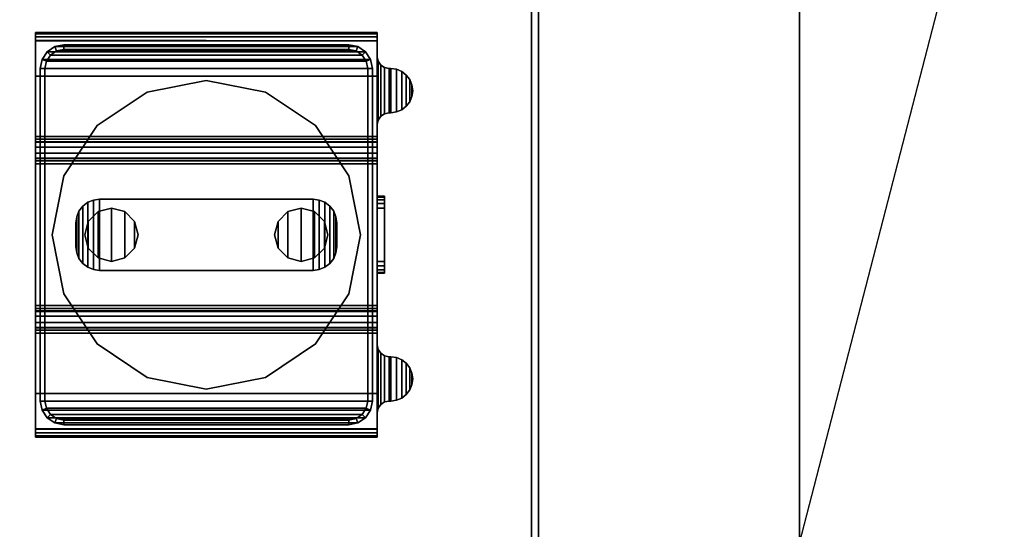
# Model space of a CAD drawing. Units: inches. Extents: x 0 to 240, y 14 to 81.
# Drawn here: x 7 to 17, y 52 to 57 of the extents above; entities that cross this region are included whole.
import ezdxf

# ---------------------------------------------------------------- set-up
doc = ezdxf.new("R2010")
doc.units = ezdxf.units.IN
doc.header["$MEASUREMENT"] = 0
for name, color, linetype in [('A-FURN', 7, 'Continuous'), ('AFUFU-2D-ST-TX', 6, 'Continuous'), ('AFUFU-2D-TB-BS-TX', 2, 'Continuous'), ('AFUFU-2D-TP-TX', 1, 'Continuous'), ('AFUFU-3D-ST-EP', 6, 'Continuous'), ('AFUFU-3D-ST-H', 6, 'Continuous'), ('AFUFU-3D-ST-SP', 5, 'Continuous'), ('AFUFU-3D-TB-BA', 1, 'Continuous'), ('AFUFU-3D-TP', 1, 'Continuous'), ('AFUFU-3D-TP-ED', 1, 'Continuous')]:
    doc.layers.add(name, color=color, linetype=linetype)
doc.styles.get("Standard").update_dxf_attribs({"font": 'arial.ttf'})

# ---------------------------------------------------------------- blocks, each defined once
blk = doc.blocks.new('3_KHC')
at = {"layer": 'AFUFU-2D-TB-BS-TX', "flags": 1}
for tag, height in [('CAPTG', 2.5), ('CAPPN', 0.001), ('CAPMG', 0.001), ('CAPMC', 0.001), ('CAPQT', 0.001), ('CAPDH', 0.001), ('CAPGC', 0.001)]:
    blk.add_attdef(tag, (0, 0), '', height=height, dxfattribs=at)
at = {"layer": 'AFUFU-3D-TB-BA'}
mesh = blk.add_polyface(dxfattribs=at)
corners = [(15, -18.997, -0.002), (11, -18.997, -0.002), (11, -18.807, -0.193), (15, -18.807, -0.193), (11, -18.997, -0.384), (15, -18.997, -0.384), (11, -18.997, -1.211), (15, -18.997, -1.211), (-11, -18.997, -0.002), (-15, -18.997, -0.002), (-15, -18.807, -0.193), (-11, -18.807, -0.193), (-15, -18.997, -0.384), (-11, -18.997, -0.384), (-15, -18.997, -1.211), (-11, -18.997, -1.211), (-11, -17.572, -2.636), (-15, -16.497, -3.711), (-12.25, -5.875, -3.711), (12.25, -5.875, -3.711), (15, -16.497, -3.711), (12.25, -5.123, -3.711), (15, -5.123, -3.711), (15, -3.5, -2.088), (12.25, -3.5, -2.088), (-12.25, -5.123, -3.711), (-15, -5.123, -3.711), (15, -3.5, -0.115), (12.25, -3.5, -0.115), (12.25, -3.634, -0.002), (15, -3.634, -0.002), (15, -4.036), (12.25, -4.036), (-12.25, -3.5, -2.088), (-15, -3.5, -2.088), (-12.25, -3.5, -0.115), (-15, -3.5, -0.115), (-15, -3.634, -0.002), (-12.25, -3.634, -0.002), (-12.25, -4.036), (-15, -4.036), (11, -17.572, -2.636), (11, -11.542, -2.636), (-11, -11.542, -2.636), (11, -16.497, -3.711), (-11, -16.497, -3.711), (-15, -17.572, -2.636), (-15, -4.048, -2.636), (15, -17.572, -2.636), (15, -4.048, -2.636)]
mesh.append_faces([[corners[k] for k in face] for face in [(0, 1, 2, 3), (3, 2, 4, 5), (5, 4, 6, 7), (8, 9, 10, 11), (11, 10, 12, 13), (13, 12, 14, 15), (21, 22, 23, 24), (27, 28, 29, 30), (29, 30, 31, 32), (23, 24, 28, 27), (26, 25, 33, 34), (35, 36, 37, 38), (37, 38, 39, 40), (33, 34, 36, 35), (17, 46, 47, 26), (20, 48, 49, 22)]])
mesh.append_faces([[corners[k] for k in face] for face in [(19, 20, 22, 21)]], dxfattribs={"vtx0": -1})
mesh.append_faces([[corners[k] for k in face] for face in [(17, 16, 15, 14)]], dxfattribs={"vtx0": -1, "vtx1": -1})
mesh.append_faces([[corners[k] for k in face] for face in [(20, 41, 44, 44)]], dxfattribs={"vtx0": -1, "vtx1": -1, "vtx2": -1})
mesh.append_faces([[corners[k] for k in face] for face in [(16, 41, 6, 15)]], dxfattribs={"vtx0": -1, "vtx1": -1, "vtx3": -1})
mesh.append_faces([[corners[k] for k in face] for face in [(17, 18, 19, 20)]], dxfattribs={"vtx0": -1, "vtx2": -1})
mesh.append_faces([[corners[k] for k in face] for face in [(16, 17, 45, 45)]], dxfattribs={"vtx0": -1, "vtx2": -1, "vtx3": -1})
mesh.append_faces([[corners[k] for k in face] for face in [(41, 20, 7, 6)]], dxfattribs={"vtx0": -1, "vtx3": -1})
mesh.append_faces([[corners[k] for k in face] for face in [(45, 44, 41, 16)]], dxfattribs={"vtx1": -1, "vtx2": -1, "vtx3": -1})
mesh.append_faces([[corners[k] for k in face] for face in [(25, 26, 17, 18), (43, 42, 41, 16)]], dxfattribs={"vtx2": -1})
blk = doc.blocks.new('3_KHABESSS6030')
at = {"layer": 'AFUFU-2D-TB-BS-TX', "flags": 1}
for tag, height in [('CAPTG', 2.5), ('CAPPN', 0.001), ('CAPMG', 0.001), ('CAPMC', 0.001), ('CAPQT', 0.001), ('CAPDH', 0.001), ('CAPGC', 0.001)]:
    blk.add_attdef(tag, (0, 0), '', height=height, dxfattribs=at)
at = {"layer": 'AFUFU-3D-TB-BA'}
mesh = blk.add_polyface(dxfattribs=at)
corners = [(55.036, -8.5, 18.225), (4.964, -8.5, 18.225), (4.964, -8.5, 15.275), (55.036, -8.5, 15.275), (55.036, 0, 15.275), (4.964, 0, 15.275), (4.964, 0, 18.225), (55.036, 0, 18.225), (3.201, -20.27, 18.225), (4.964, -20.27, 18.225), (3.201, 0, 18.225), (3.201, 0, 15.275), (4.964, -20.27, 15.275), (3.201, -20.27, 15.275), (3.201, -4.663, 17.34), (3.201, -6.197, 17.34), (3.201, -6.404, 17.285), (3.201, -6.555, 17.133), (3.201, -6.61, 16.927), (3.201, -6.61, 16.573), (3.201, -6.197, 16.16), (3.201, -6.404, 16.215), (3.201, -6.555, 16.366), (3.201, -4.457, 17.285), (3.201, -4.305, 17.133), (3.201, -4.25, 16.927), (3.201, -4.25, 16.573), (3.201, -4.663, 16.16), (3.201, -4.457, 16.215), (3.201, -4.305, 16.366), (4.964, -6.197, 17.34), (4.964, -4.663, 17.34), (4.964, -6.404, 17.285), (4.964, -6.555, 17.133), (4.964, -6.61, 16.927), (4.964, -6.61, 16.573), (4.964, -6.197, 16.16), (4.964, -6.404, 16.215), (4.964, -6.555, 16.366), (4.964, -4.457, 17.285), (4.964, -4.305, 17.133), (4.964, -4.25, 16.927), (4.964, -4.25, 16.573), (4.964, -4.663, 16.16), (4.964, -4.457, 16.215), (4.964, -4.305, 16.366), (56.799, 0, 18.225), (55.036, -20.27, 18.225), (56.799, -20.27, 18.225), (56.799, -20.27, 15.275), (55.036, -20.27, 15.275), (56.799, 0, 15.275), (56.799, -6.197, 17.34), (56.799, -4.663, 17.34), (56.799, -6.404, 17.285), (56.799, -6.555, 17.134), (56.799, -6.61, 16.927), (56.799, -6.61, 16.573), (56.799, -6.197, 16.16), (56.799, -6.404, 16.215), (56.799, -6.555, 16.366), (56.799, -4.457, 17.285), (56.799, -4.305, 17.133), (56.799, -4.25, 16.927), (56.799, -4.25, 16.573), (56.799, -4.663, 16.16), (56.799, -4.457, 16.215), (56.799, -4.305, 16.366), (55.036, -4.663, 17.34), (55.036, -6.197, 17.34), (55.036, -6.404, 17.285), (55.036, -6.555, 17.133), (55.036, -6.61, 16.927), (55.036, -6.61, 16.573), (55.036, -6.197, 16.16), (55.036, -6.404, 16.215), (55.036, -6.555, 16.366), (55.036, -4.457, 17.285), (55.036, -4.305, 17.133), (55.036, -4.25, 16.927), (55.036, -4.25, 16.573), (55.036, -4.663, 16.16), (55.036, -4.457, 16.215), (55.036, -4.305, 16.366)]
mesh.append_faces([[corners[k] for k in face] for face in [(0, 1, 2, 3), (4, 5, 6, 7), (1, 0, 7, 6), (10, 6, 9, 8), (13, 12, 5, 11), (48, 47, 7, 46), (51, 4, 50, 49)]])
mesh.append_faces([[corners[k] for k in face] for face in [(21, 13, 20, 20), (22, 13, 21, 21), (19, 13, 22, 22), (23, 10, 14, 14), (24, 10, 23, 23), (25, 10, 24, 24), (32, 9, 30, 30), (33, 9, 32, 32), (34, 9, 33, 33), (44, 5, 43, 43), (45, 5, 44, 44), (42, 5, 45, 45), (54, 48, 52, 52), (55, 48, 54, 54), (56, 48, 55, 55), (66, 51, 65, 65), (67, 51, 66, 66), (64, 51, 67, 67), (75, 50, 74, 74), (76, 50, 75, 75), (73, 50, 76, 76), (77, 7, 68, 68), (78, 7, 77, 77), (79, 7, 78, 78)]], dxfattribs={"vtx0": -1, "vtx1": -1, "vtx2": -1})
mesh.append_faces([[corners[k] for k in face] for face in [(15, 14, 10, 8), (9, 6, 31, 30), (58, 65, 51, 49), (50, 4, 81, 74)]], dxfattribs={"vtx0": -1, "vtx1": -1, "vtx3": -1})
mesh.append_faces([[corners[k] for k in face] for face in [(16, 15, 8, 8), (17, 16, 8, 8), (18, 17, 8, 8), (28, 27, 11, 11), (29, 28, 11, 11), (26, 29, 11, 11), (13, 11, 27, 20), (37, 36, 12, 12), (38, 37, 12, 12), (35, 38, 12, 12), (39, 31, 6, 6), (40, 39, 6, 6), (41, 40, 6, 6), (36, 43, 5, 12), (48, 46, 53, 52), (59, 58, 49, 49), (60, 59, 49, 49), (57, 60, 49, 49), (61, 53, 46, 46), (62, 61, 46, 46), (63, 62, 46, 46), (69, 68, 7, 47), (70, 69, 47, 47), (71, 70, 47, 47), (72, 71, 47, 47), (82, 81, 4, 4), (83, 82, 4, 4), (80, 83, 4, 4)]], dxfattribs={"vtx1": -1, "vtx2": -1, "vtx3": -1})
mesh.append_faces([[corners[k] for k in face] for face in [(19, 18, 8, 13), (11, 10, 25, 26), (12, 9, 34, 35), (42, 41, 6, 5), (49, 48, 56, 57), (64, 63, 46, 51), (73, 72, 47, 50), (4, 7, 79, 80)]], dxfattribs={"vtx1": -1, "vtx3": -1})
blk = doc.blocks.new('3_KHABTRC5930LN')
at = {"layer": 'AFUFU-2D-TP-TX', "flags": 1}
for tag, height in [('CAPTG', 2.5), ('CAPPN', 0.001), ('CAPMG', 0.001), ('CAPMC', 0.001), ('CAPQT', 0.001), ('CAPDH', 0.001), ('CAPGC', 0.001)]:
    blk.add_attdef(tag, (0, 0), '', height=height, dxfattribs=at)
at = {"layer": 'AFUFU-3D-TP'}
mesh = blk.add_polyface(dxfattribs=at)
corners = [(0.625, -29), (59.375, -29), (59.375, -5), (0.625, -5), (0.68, -4.439), (59.32, -4.439), (0.844, -3.9), (59.156, -3.9), (1.11, -3.403), (58.89, -3.403), (1.467, -2.967), (58.533, -2.967), (1.903, -2.61), (58.097, -2.61), (2.4, -2.344), (57.6, -2.344), (2.939, -2.18), (57.061, -2.18), (3.5, -2.125), (56.5, -2.125), (59.32, -29.561), (0.68, -29.561), (59.156, -30.1), (0.844, -30.1), (58.89, -30.597), (1.11, -30.597), (58.533, -31.033), (1.467, -31.033), (58.097, -31.39), (1.903, -31.39), (57.6, -31.656), (2.4, -31.656), (57.061, -31.82), (2.939, -31.82), (56.5, -31.875), (3.5, -31.875)]
mesh.append_faces([[corners[k] for k in face] for face in [(0, 1, 2, 3)]], dxfattribs={"vtx0": -1, "vtx2": -1})
mesh.append_faces([[corners[k] for k in face] for face in [(18, 16, 17, 19), (34, 32, 33, 35)]], dxfattribs={"vtx1": -1})
mesh.append_faces([[corners[k] for k in face] for face in [(4, 3, 2, 5), (6, 4, 5, 7), (8, 6, 7, 9), (10, 8, 9, 11), (12, 10, 11, 13), (14, 12, 13, 15), (16, 14, 15, 17), (20, 1, 0, 21), (22, 20, 21, 23), (24, 22, 23, 25), (26, 24, 25, 27), (28, 26, 27, 29), (30, 28, 29, 31), (32, 30, 31, 33)]], dxfattribs={"vtx1": -1, "vtx3": -1})
mesh = blk.add_polyface(dxfattribs=at)
corners = [(0.625, -29, -1.25), (59.375, -29, -1.25), (59.375, -5, -1.25), (0.625, -5, -1.25), (59.32, -4.439, -1.25), (0.68, -4.439, -1.25), (59.156, -3.9, -1.25), (0.844, -3.9, -1.25), (58.89, -3.403, -1.25), (1.11, -3.403, -1.25), (58.533, -2.967, -1.25), (1.467, -2.967, -1.25), (58.097, -2.61, -1.25), (1.903, -2.61, -1.25), (57.6, -2.344, -1.25), (2.4, -2.344, -1.25), (57.061, -2.18, -1.25), (2.939, -2.18, -1.25), (56.5, -2.125, -1.25), (3.5, -2.125, -1.25), (0.68, -29.561, -1.25), (59.32, -29.561, -1.25), (0.844, -30.1, -1.25), (59.156, -30.1, -1.25), (1.11, -30.597, -1.25), (58.89, -30.597, -1.25), (1.467, -31.033, -1.25), (58.533, -31.033, -1.25), (1.903, -31.39, -1.25), (58.097, -31.39, -1.25), (2.4, -31.656, -1.25), (57.6, -31.656, -1.25), (2.939, -31.82, -1.25), (57.061, -31.82, -1.25), (3.5, -31.875, -1.25), (56.5, -31.875, -1.25)]
mesh.append_faces([[corners[k] for k in face] for face in [(0, 1, 2, 3)]], dxfattribs={"vtx0": -1, "vtx2": -1})
mesh.append_faces([[corners[k] for k in face] for face in [(19, 17, 16, 18), (35, 33, 32, 34)]], dxfattribs={"vtx1": -1})
mesh.append_faces([[corners[k] for k in face] for face in [(5, 3, 2, 4), (7, 5, 4, 6), (9, 7, 6, 8), (11, 9, 8, 10), (13, 11, 10, 12), (15, 13, 12, 14), (17, 15, 14, 16), (21, 1, 0, 20), (23, 21, 20, 22), (25, 23, 22, 24), (27, 25, 24, 26), (29, 27, 26, 28), (31, 29, 28, 30), (33, 31, 30, 32)]], dxfattribs={"vtx1": -1, "vtx3": -1})
at = {"layer": 'AFUFU-3D-TP-ED'}
mesh = blk.add_polyface(dxfattribs=at)
corners = [(56.5, -32), (3.5, -32), (3.5, -32, -1.25), (56.5, -32, -1.25), (3.5, -31.875), (56.5, -31.875), (3.5, -31.875, -1.25), (56.5, -31.875, -1.25), (59.5, -29), (59.5, -5), (59.5, -5, -1.25), (59.5, -29, -1.25), (59.375, -29), (59.375, -5), (59.375, -29, -1.25), (59.375, -5, -1.25), (3.5, -2), (56.5, -2), (56.5, -2, -1.25), (3.5, -2, -1.25), (56.5, -2.125), (3.5, -2.125), (56.5, -2.125, -1.25), (3.5, -2.125, -1.25), (0.5, -5, -1.25), (0.5, -29, -1.25), (0.5, -29), (0.5, -5), (0.625, -29), (0.625, -5), (0.625, -29, -1.25), (0.625, -5, -1.25), (0.558, -4.415), (0.68, -4.439), (0.728, -3.852), (0.844, -3.9), (1.006, -3.333), (1.11, -3.403), (1.379, -2.879), (1.467, -2.967), (1.833, -2.506), (1.903, -2.61), (2.352, -2.228), (2.4, -2.344), (2.915, -2.058), (2.939, -2.18), (2.915, -2.058, -1.25), (2.939, -2.18, -1.25), (2.352, -2.228, -1.25), (2.4, -2.344, -1.25), (1.833, -2.506, -1.25), (1.903, -2.61, -1.25), (1.379, -2.879, -1.25), (1.467, -2.967, -1.25), (1.006, -3.333, -1.25), (1.11, -3.403, -1.25), (0.728, -3.852, -1.25), (0.844, -3.9, -1.25), (0.558, -4.415, -1.25), (0.68, -4.439, -1.25), (57.085, -2.058), (57.061, -2.18), (57.648, -2.228), (57.6, -2.344), (58.167, -2.506), (58.097, -2.61), (58.621, -2.879), (58.533, -2.967), (58.994, -3.333), (58.89, -3.403), (59.272, -3.852), (59.156, -3.9), (59.442, -4.415), (59.32, -4.439), (59.442, -4.415, -1.25), (59.32, -4.439, -1.25), (59.272, -3.852, -1.25), (59.156, -3.9, -1.25), (58.994, -3.333, -1.25), (58.89, -3.403, -1.25), (58.621, -2.879, -1.25), (58.533, -2.967, -1.25), (58.167, -2.506, -1.25), (58.097, -2.61, -1.25), (57.648, -2.228, -1.25), (57.6, -2.344, -1.25), (57.085, -2.058, -1.25), (57.061, -2.18, -1.25), (59.442, -29.585), (59.32, -29.561), (59.272, -30.148), (59.156, -30.1), (58.994, -30.667), (58.89, -30.597), (58.621, -31.121), (58.533, -31.033), (58.167, -31.494), (58.097, -31.39), (57.648, -31.772), (57.6, -31.656), (57.085, -31.942), (57.061, -31.82), (57.085, -31.942, -1.25), (57.061, -31.82, -1.25), (57.648, -31.772, -1.25), (57.6, -31.656, -1.25), (58.167, -31.494, -1.25), (58.097, -31.39, -1.25), (58.621, -31.121, -1.25), (58.533, -31.033, -1.25), (58.994, -30.667, -1.25), (58.89, -30.597, -1.25), (59.272, -30.148, -1.25), (59.156, -30.1, -1.25), (59.442, -29.585, -1.25), (59.32, -29.561, -1.25), (2.915, -31.942), (2.939, -31.82), (2.352, -31.772), (2.4, -31.656), (1.833, -31.494), (1.903, -31.39), (1.379, -31.121), (1.467, -31.033), (1.006, -30.667), (1.11, -30.597), (0.728, -30.148), (0.844, -30.1), (0.558, -29.585), (0.68, -29.561), (0.558, -29.585, -1.25), (0.68, -29.561, -1.25), (0.728, -30.148, -1.25), (0.844, -30.1, -1.25), (1.006, -30.667, -1.25), (1.11, -30.597, -1.25), (1.379, -31.121, -1.25), (1.467, -31.033, -1.25), (1.833, -31.494, -1.25), (1.903, -31.39, -1.25), (2.352, -31.772, -1.25), (2.4, -31.656, -1.25), (2.915, -31.942, -1.25), (2.939, -31.82, -1.25)]
mesh.append_faces([[corners[k] for k in face] for face in [(0, 1, 2, 3), (4, 1, 0, 5), (7, 3, 2, 6), (11, 10, 9, 8), (12, 8, 9, 13), (15, 10, 11, 14), (16, 17, 18, 19), (20, 17, 16, 21), (23, 19, 18, 22), (24, 25, 26, 27), (28, 29, 27, 26), (25, 24, 31, 30), (32, 27, 29, 33), (34, 32, 33, 35), (36, 34, 35, 37), (38, 36, 37, 39), (40, 38, 39, 41), (42, 40, 41, 43), (44, 42, 43, 45), (16, 44, 45, 21), (46, 19, 23, 47), (48, 46, 47, 49), (50, 48, 49, 51), (52, 50, 51, 53), (54, 52, 53, 55), (56, 54, 55, 57), (58, 56, 57, 59), (24, 58, 59, 31), (60, 17, 20, 61), (62, 60, 61, 63), (64, 62, 63, 65), (66, 64, 65, 67), (68, 66, 67, 69), (70, 68, 69, 71), (72, 70, 71, 73), (9, 72, 73, 13), (74, 10, 15, 75), (76, 74, 75, 77), (78, 76, 77, 79), (80, 78, 79, 81), (82, 80, 81, 83), (84, 82, 83, 85), (86, 84, 85, 87), (18, 86, 87, 22), (19, 46, 44, 16), (46, 48, 42, 44), (48, 50, 40, 42), (50, 52, 38, 40), (52, 54, 36, 38), (54, 56, 34, 36), (56, 58, 32, 34), (58, 24, 27, 32), (10, 74, 72, 9), (74, 76, 70, 72), (76, 78, 68, 70), (78, 80, 66, 68), (80, 82, 64, 66), (82, 84, 62, 64), (84, 86, 60, 62), (86, 18, 17, 60), (88, 8, 12, 89), (90, 88, 89, 91), (92, 90, 91, 93), (94, 92, 93, 95), (96, 94, 95, 97), (98, 96, 97, 99), (100, 98, 99, 101), (0, 100, 101, 5), (102, 3, 7, 103), (104, 102, 103, 105), (106, 104, 105, 107), (108, 106, 107, 109), (110, 108, 109, 111), (112, 110, 111, 113), (114, 112, 113, 115), (11, 114, 115, 14), (116, 1, 4, 117), (118, 116, 117, 119), (120, 118, 119, 121), (122, 120, 121, 123), (124, 122, 123, 125), (126, 124, 125, 127), (128, 126, 127, 129), (26, 128, 129, 28), (130, 25, 30, 131), (132, 130, 131, 133), (134, 132, 133, 135), (136, 134, 135, 137), (138, 136, 137, 139), (140, 138, 139, 141), (142, 140, 141, 143), (2, 142, 143, 6), (3, 102, 100, 0), (102, 104, 98, 100), (104, 106, 96, 98), (106, 108, 94, 96), (108, 110, 92, 94), (110, 112, 90, 92), (112, 114, 88, 90), (114, 11, 8, 88), (25, 130, 128, 26), (130, 132, 126, 128), (132, 134, 124, 126), (134, 136, 122, 124), (136, 138, 120, 122), (138, 140, 118, 120), (140, 142, 116, 118), (142, 2, 1, 116)]])
blk = doc.blocks.new('3_YNHO1020KS30IL')
at = {"layer": 'AFUFU-2D-ST-TX', "flags": 1}
for tag, height in [('CAPTG', 2.5), ('CAPPN', 0.001), ('CAPMG', 0.001), ('CAPMC', 0.001), ('CAPQT', 0.001), ('CAPDH', 0.001), ('CAPGC', 0.001)]:
    blk.add_attdef(tag, (0, 0), '', height=height, dxfattribs=at)
at = {"layer": 'AFUFU-3D-ST-EP'}
mesh = blk.add_polyface(dxfattribs=at)
corners = [(11.75, 22.125, -2.625), (11.75, 2.375, -2.625), (11.75, 2.375, -13.125), (11.75, 22.125, -13.125), (11.675, 2.375, -2.625), (11.675, 2.375, -13.125), (11.675, 22.125, -2.625), (11.675, 22.125, -13.125)]
mesh.append_faces([[corners[k] for k in face] for face in [(0, 1, 2, 3), (2, 1, 4, 5), (4, 1, 0, 6), (6, 0, 3, 7), (2, 5, 7, 3), (7, 5, 4, 6)]])
at = {"layer": 'AFUFU-3D-ST-H'}
mesh = blk.add_polyface(dxfattribs=at)
corners = [(11.675, 2.375, -2.625), (4.825, 2.375, -2.625), (4.825, 2.375, -3.375), (11.675, 2.375, -3.375), (11.675, 22.125, -3.375), (11.675, 22.125, -2.625), (4.825, 22.125, -2.625), (4.825, 22.125, -3.375)]
mesh.append_faces([[corners[k] for k in face] for face in [(0, 1, 2, 3), (0, 3, 4, 5), (2, 1, 6, 7), (0, 5, 6, 1), (6, 5, 4, 7), (7, 4, 3, 2)]])
mesh = blk.add_polyface(dxfattribs=at)
corners = [(11.675, 2.375, -12.375), (4.825, 2.375, -12.375), (4.825, 2.375, -13.125), (11.675, 2.375, -13.125), (11.675, 22.125, -13.125), (11.675, 22.125, -12.375), (4.825, 22.125, -12.375), (4.825, 22.125, -13.125)]
mesh.append_faces([[corners[k] for k in face] for face in [(0, 1, 2, 3), (0, 3, 4, 5), (2, 1, 6, 7), (0, 5, 6, 1), (6, 5, 4, 7), (7, 4, 3, 2)]])
at = {"layer": 'AFUFU-3D-ST-SP'}
mesh = blk.add_polyface(dxfattribs=at)
corners = [(6.45, 17.826, -0.046), (6.45, 17.948, -0.168), (6.45, 17.892, -0.224), (6.45, 17.77, -0.102), (10.05, 17.892, -0.224), (10.05, 17.77, -0.102), (6.45, 16.708, -0.549), (6.45, 17.08, -0.549), (10.05, 17.08, -0.549), (10.05, 16.708, -0.549), (6.45, 16.708, -0.47), (6.45, 17.08, -0.47), (10.05, 16.621, -0.462), (10.05, 16.621, -0.087), (6.45, 16.621, -0.087), (6.45, 16.621, -0.462), (6.45, 16.7, -0.087), (6.45, 16.708), (6.45, 17.715), (6.45, 17.715, -0.079), (10.05, 17.715, -0.079), (10.05, 16.708, -0.079), (10.05, 17.08, -0.47), (10.05, 16.7, -0.462), (6.45, 17.745, -0.085), (6.45, 17.775, -0.012), (6.45, 17.973, -0.185), (6.45, 17.943, -0.258), (6.45, 18.004, -0.191), (6.45, 19.496, -0.191), (6.45, 19.496, -0.27), (6.45, 18.004, -0.27), (10.05, 19.496, -0.27), (10.05, 18.004, -0.27), (6.45, 19.557, -0.258), (6.45, 19.527, -0.185), (6.45, 19.608, -0.224), (6.45, 19.73, -0.102), (10.05, 19.73, -0.102), (10.05, 19.608, -0.224), (6.45, 19.552, -0.168), (6.45, 19.674, -0.046), (6.45, 19.725, -0.012), (6.45, 19.755, -0.085), (6.45, 19.785), (6.45, 20.792), (6.45, 20.792, -0.079), (6.45, 19.785, -0.079), (6.45, 20.879, -0.087), (6.45, 20.879, -0.462), (6.45, 20.8, -0.462), (6.45, 20.42, -0.47), (6.45, 20.792, -0.549), (6.45, 20.42, -0.549), (10.05, 20.42, -0.549), (10.05, 20.42, -0.47), (10.05, 20.792, -0.549), (10.05, 20.792, -0.079), (10.05, 19.785, -0.079), (10.05, 20.879, -0.087), (10.05, 20.879, -0.462), (10.05, 16.708), (10.05, 17.715), (10.05, 17.826, -0.046), (10.05, 17.948, -0.168), (10.05, 17.775, -0.012), (10.05, 18.004, -0.191), (10.05, 19.496, -0.191), (10.05, 17.973, -0.185), (10.05, 19.552, -0.168), (10.05, 19.674, -0.046), (10.05, 19.527, -0.185), (10.05, 19.725, -0.012), (10.05, 19.785), (10.05, 20.792), (10.05, 19.755, -0.085), (10.05, 17.943, -0.258), (10.05, 17.745, -0.085), (6.45, 20.867, -0.505), (6.45, 20.835, -0.537), (10.05, 20.867, -0.505), (10.05, 20.835, -0.537), (10.05, 20.792, -0.47), (6.45, 20.835, -0.012), (6.45, 20.867, -0.043), (10.05, 20.835, -0.012), (10.05, 20.867, -0.043), (6.45, 16.633, -0.043), (6.45, 16.665, -0.012), (10.05, 16.633, -0.043), (10.05, 16.665, -0.012), (6.45, 16.665, -0.537), (6.45, 16.633, -0.505), (10.05, 16.665, -0.537), (10.05, 16.633, -0.505), (10.05, 19.557, -0.258), (10.05, 16.875, -0.079), (10.05, 16.875), (10.06, 16.923), (10.06, 16.923, -0.079), (10.087, 16.963), (10.087, 16.963, -0.079), (10.127, 16.99), (10.127, 16.99, -0.079), (10.175, 17), (10.175, 17, -0.079), (10.193, 17), (10.193, 17, -0.079), (10.193, 17.465), (10.193, 17.465, -0.079), (10.175, 17.465, -0.079), (10.175, 17.465), (10.127, 17.475, -0.079), (10.127, 17.475), (10.087, 17.502, -0.079), (10.087, 17.502), (10.06, 17.542, -0.079), (10.06, 17.542), (10.05, 17.59), (10.05, 17.59, -0.079), (10.253, 17.008, -0.079), (10.253, 17.008), (10.309, 17.031), (10.309, 17.031, -0.079), (10.357, 17.068), (10.357, 17.068, -0.079), (10.394, 17.116), (10.394, 17.116, -0.079), (10.417, 17.172), (10.417, 17.172, -0.079), (10.425, 17.233), (10.425, 17.233, -0.079), (10.417, 17.293), (10.417, 17.293, -0.079), (10.394, 17.349), (10.394, 17.349, -0.079), (10.357, 17.397), (10.357, 17.397, -0.079), (10.309, 17.434), (10.309, 17.434, -0.079), (10.253, 17.457), (10.253, 17.457, -0.079), (10.05, 19.91, -0.079), (10.05, 19.91), (10.06, 19.958), (10.06, 19.958, -0.079), (10.087, 19.998), (10.087, 19.998, -0.079), (10.127, 20.025), (10.127, 20.025, -0.079), (10.175, 20.035), (10.175, 20.035, -0.079), (10.193, 20.035), (10.193, 20.035, -0.079), (10.193, 20.5), (10.193, 20.5, -0.079), (10.175, 20.5, -0.079), (10.175, 20.5), (10.127, 20.51, -0.079), (10.127, 20.51), (10.087, 20.537, -0.079), (10.087, 20.537), (10.06, 20.577, -0.079), (10.06, 20.577), (10.05, 20.625), (10.05, 20.625, -0.079), (10.253, 20.043, -0.079), (10.253, 20.043), (10.309, 20.066), (10.309, 20.066, -0.079), (10.357, 20.103), (10.357, 20.103, -0.079), (10.394, 20.151), (10.394, 20.151, -0.079), (10.417, 20.207), (10.417, 20.207, -0.079), (10.425, 20.267), (10.425, 20.267, -0.079), (10.417, 20.328), (10.417, 20.328, -0.079), (10.394, 20.384), (10.394, 20.384, -0.079), (10.357, 20.432), (10.357, 20.432, -0.079), (10.309, 20.469), (10.309, 20.469, -0.079), (10.253, 20.492), (10.253, 20.492, -0.079)]
mesh.append_faces([[corners[k] for k in face] for face in [(0, 1, 2, 3), (3, 2, 4, 5), (6, 7, 8, 9), (10, 11, 7, 6), (12, 13, 14, 15), (10, 15, 14, 16), (16, 17, 18, 19), (20, 21, 16, 19), (7, 11, 22, 8), (21, 23, 10, 16), (23, 22, 11, 10), (24, 19, 18, 25), (3, 24, 25, 0), (2, 1, 26, 27), (28, 29, 30, 31), (31, 30, 32, 33), (27, 26, 28, 31), (34, 30, 29, 35), (36, 37, 38, 39), (40, 41, 37, 36), (34, 35, 40, 36), (37, 41, 42, 43), (44, 45, 46, 47), (46, 48, 49, 50), (51, 50, 52, 53), (51, 53, 54, 55), (56, 54, 53, 52), (57, 58, 47, 46), (49, 48, 59, 60), (43, 42, 44, 47), (18, 17, 61, 62), (63, 64, 1, 0), (0, 25, 65, 63), (62, 65, 25, 18), (28, 66, 67, 29), (68, 66, 28, 26), (26, 1, 64, 68), (69, 70, 41, 40), (35, 29, 67, 71), (71, 69, 40, 35), (42, 41, 70, 72), (72, 73, 44, 42), (44, 73, 74, 45), (43, 47, 58, 75), (75, 38, 37, 43), (27, 31, 33, 76), (76, 4, 2, 27), (24, 3, 5, 77), (77, 20, 19, 24), (60, 80, 78, 49), (79, 78, 80, 81), (81, 56, 52, 79), (82, 50, 51, 55), (46, 50, 82, 57), (74, 85, 83, 45), (84, 83, 85, 86), (86, 59, 48, 84), (13, 89, 87, 14), (88, 87, 89, 90), (90, 61, 17, 88), (9, 93, 91, 6), (92, 91, 93, 94), (94, 12, 15, 92), (32, 30, 34, 95), (39, 95, 34, 36), (22, 23, 9, 8), (12, 23, 21, 13), (61, 21, 96, 97), (65, 62, 20, 77), (63, 65, 77, 5), (64, 63, 5, 4), (68, 64, 4, 76), (66, 68, 76, 33), (66, 33, 32, 67), (71, 67, 32, 95), (69, 71, 95, 39), (69, 39, 38, 70), (72, 70, 38, 75), (72, 75, 58, 73), (82, 55, 54, 56), (82, 60, 59, 57), (98, 97, 96, 99), (100, 98, 99, 101), (102, 100, 101, 103), (104, 102, 103, 105), (106, 104, 105, 107), (108, 109, 110, 111), (111, 110, 112, 113), (113, 112, 114, 115), (115, 114, 116, 117), (118, 117, 116, 119), (62, 118, 119, 20), (106, 107, 120, 121), (122, 121, 120, 123), (124, 122, 123, 125), (126, 124, 125, 127), (128, 126, 127, 129), (130, 128, 129, 131), (132, 130, 131, 133), (134, 132, 133, 135), (136, 134, 135, 137), (138, 136, 137, 139), (140, 138, 139, 141), (108, 140, 141, 109), (118, 97, 98, 117), (115, 117, 98, 100), (113, 115, 100, 102), (102, 104, 111, 113), (108, 111, 104, 106), (126, 128, 132, 134), (134, 136, 124, 126), (122, 124, 136, 138), (121, 122, 138, 140), (140, 108, 106, 121), (73, 58, 142, 143), (144, 143, 142, 145), (146, 144, 145, 147), (148, 146, 147, 149), (150, 148, 149, 151), (152, 150, 151, 153), (154, 155, 156, 157), (157, 156, 158, 159), (159, 158, 160, 161), (161, 160, 162, 163), (164, 163, 162, 165), (74, 164, 165, 57), (152, 153, 166, 167), (168, 167, 166, 169), (170, 168, 169, 171), (172, 170, 171, 173), (174, 172, 173, 175), (176, 174, 175, 177), (178, 176, 177, 179), (180, 178, 179, 181), (182, 180, 181, 183), (184, 182, 183, 185), (186, 184, 185, 187), (154, 186, 187, 155), (164, 143, 144, 163), (161, 163, 144, 146), (159, 161, 146, 148), (148, 150, 157, 159), (154, 157, 150, 152), (172, 174, 178, 180), (180, 182, 170, 172), (168, 170, 182, 184), (167, 168, 184, 186), (186, 154, 152, 167), (142, 165, 162, 145), (147, 145, 162, 160), (149, 147, 160, 158), (158, 156, 151, 149), (153, 151, 156, 155), (181, 179, 175, 173), (173, 171, 183, 181), (185, 183, 171, 169), (187, 185, 169, 166), (166, 153, 155, 187), (96, 119, 116, 99), (101, 99, 116, 114), (103, 101, 114, 112), (112, 110, 105, 103), (107, 105, 110, 109), (135, 133, 129, 127), (127, 125, 137, 135), (139, 137, 125, 123), (141, 139, 123, 120), (120, 107, 109, 141)]])
mesh.append_faces([[corners[k] for k in face] for face in [(49, 78, 50, 50), (78, 79, 50, 50), (79, 52, 50, 50), (45, 83, 46, 46), (83, 84, 46, 46), (84, 48, 46, 46), (14, 87, 16, 16), (87, 88, 16, 16), (88, 17, 16, 16), (6, 91, 10, 10), (91, 92, 10, 10), (92, 15, 10, 10), (93, 9, 23, 23), (94, 93, 23, 23), (12, 94, 23, 23), (89, 13, 21, 21), (90, 89, 21, 21), (61, 90, 21, 21), (80, 60, 82, 82), (81, 80, 82, 82), (56, 81, 82, 82), (59, 86, 57, 57), (128, 130, 132, 132), (174, 176, 178, 178), (179, 177, 175, 175), (133, 131, 129, 129)]], dxfattribs={"vtx2": -1})
mesh.append_faces([[corners[k] for k in face] for face in [(85, 74, 57, 57), (86, 85, 57, 57)]], dxfattribs={"vtx2": -1, "vtx3": -1})
mesh = blk.add_polyface(dxfattribs=at)
corners = [(6.75, 20.75, -0.37), (9.75, 20.75, -0.37), (9.75, 20.75, -0.47), (6.75, 20.75, -0.47), (9.75, 20.7, -0.32), (6.75, 20.7, -0.32), (6.654, 20.731, -0.37), (6.654, 20.731, -0.47), (6.573, 20.677, -0.37), (6.573, 20.677, -0.47), (6.519, 20.596, -0.47), (6.519, 20.596, -0.37), (9.75, 16.75, -0.47), (9.75, 16.75, -0.37), (6.75, 16.75, -0.37), (6.75, 16.75, -0.47), (6.75, 16.8, -0.32), (9.75, 16.8, -0.32), (9.846, 16.769, -0.37), (9.846, 16.769, -0.47), (9.927, 16.823, -0.37), (9.927, 16.823, -0.47), (9.981, 16.904, -0.47), (9.981, 16.904, -0.37), (9.95, 17, -0.32), (10, 17, -0.37), (10, 20.5, -0.37), (9.95, 20.5, -0.32), (10, 17, -0.47), (10, 20.5, -0.47), (6.5, 17, -0.47), (6.5, 17, -0.37), (6.5, 20.5, -0.37), (6.5, 20.5, -0.47), (6.55, 20.5, -0.32), (6.55, 17, -0.32), (9.827, 16.815, -0.32), (9.891, 16.859, -0.32), (9.935, 16.923, -0.32), (6.519, 16.904, -0.37), (6.519, 16.904, -0.47), (6.573, 16.823, -0.37), (6.573, 16.823, -0.47), (6.654, 16.769, -0.47), (6.654, 16.769, -0.37), (6.565, 16.923, -0.32), (6.609, 16.859, -0.32), (6.673, 16.815, -0.32), (6.673, 20.685, -0.32), (6.609, 20.641, -0.32), (6.565, 20.577, -0.32), (9.981, 20.596, -0.37), (9.981, 20.596, -0.47), (9.927, 20.677, -0.37), (9.927, 20.677, -0.47), (9.846, 20.731, -0.47), (9.846, 20.731, -0.37), (9.935, 20.577, -0.32), (9.891, 20.641, -0.32), (9.827, 20.685, -0.32)]
mesh.append_faces([[corners[k] for k in face] for face in [(0, 1, 2, 3), (4, 1, 0, 5), (6, 0, 3, 7), (8, 6, 7, 9), (8, 9, 10, 11), (12, 13, 14, 15), (16, 14, 13, 17), (18, 13, 12, 19), (20, 18, 19, 21), (20, 21, 22, 23), (24, 25, 26, 27), (26, 25, 28, 29), (30, 31, 32, 33), (34, 32, 31, 35), (29, 28, 30, 33), (23, 22, 28, 25), (36, 17, 13, 18), (18, 20, 37, 36), (38, 37, 20, 23), (24, 38, 23, 25), (39, 31, 30, 40), (41, 39, 40, 42), (41, 42, 43, 44), (44, 43, 15, 14), (45, 35, 31, 39), (39, 41, 46, 45), (47, 46, 41, 44), (16, 47, 44, 14), (11, 10, 33, 32), (48, 5, 0, 6), (6, 8, 49, 48), (50, 49, 8, 11), (34, 50, 11, 32), (51, 26, 29, 52), (53, 51, 52, 54), (53, 54, 55, 56), (56, 55, 2, 1), (57, 27, 26, 51), (51, 53, 58, 57), (59, 58, 53, 56), (4, 59, 56, 1), (33, 10, 52, 29), (54, 52, 10, 9), (9, 7, 55, 54), (2, 55, 7, 3), (28, 22, 40, 30), (42, 40, 22, 21), (21, 19, 43, 42), (15, 43, 19, 12), (27, 34, 35, 24), (34, 27, 57, 50), (49, 50, 57, 58), (58, 59, 48, 49), (5, 48, 59, 4), (35, 45, 38, 24), (37, 38, 45, 46), (46, 47, 36, 37), (17, 36, 47, 16)]])
mesh = blk.add_polyface(dxfattribs=at)
corners = [(7.101, 17.601, -0.47), (7.101, 17.601, -2.625), (7.628, 17.249, -2.625), (7.628, 17.249, -0.47), (6.749, 18.128, -0.47), (6.749, 18.128, -2.625), (6.625, 18.75, -2.625), (6.625, 18.75, -0.47), (6.749, 19.372, -0.47), (6.749, 19.372, -2.625), (7.101, 19.899, -0.47), (7.101, 19.899, -2.625), (7.628, 20.251, -2.625), (7.628, 20.251, -0.47), (8.25, 20.375, -0.47), (8.25, 20.375, -2.625), (8.872, 20.251, -2.625), (8.872, 20.251, -0.47), (9.399, 19.899, -0.47), (9.399, 19.899, -2.625), (9.751, 19.372, -2.625), (9.751, 19.372, -0.47), (9.875, 18.75, -0.47), (9.875, 18.75, -2.625), (9.751, 18.128, -2.625), (9.751, 18.128, -0.47), (9.399, 17.601, -2.625), (9.399, 17.601, -0.47), (8.872, 17.249, -0.47), (8.872, 17.249, -2.625), (8.25, 17.125, -2.625), (8.25, 17.125, -0.47)]
mesh.append_faces([[corners[k] for k in face] for face in [(0, 1, 2, 3), (1, 0, 4, 5), (6, 5, 4, 7), (6, 7, 8, 9), (9, 8, 10, 11), (12, 11, 10, 13), (13, 14, 15, 12), (16, 15, 14, 17), (17, 18, 19, 16), (20, 19, 18, 21), (21, 22, 23, 20), (24, 23, 22, 25), (26, 24, 25, 27), (27, 28, 29, 26), (30, 29, 28, 31), (31, 3, 2, 30)]])
mesh = blk.add_polyface(dxfattribs=at)
corners = [(7.125, 19.125, -3.435), (9.375, 19.125, -3.435), (9.375, 18.375, -3.435), (7.125, 18.375, -3.435), (9.44, 19.116, -3.435), (9.44, 18.384, -3.435), (9.5, 19.092, -3.435), (9.5, 18.408, -3.435), (9.552, 19.052, -3.435), (9.552, 18.448, -3.435), (9.592, 19, -3.435), (9.592, 18.5, -3.435), (9.616, 18.94, -3.435), (9.616, 18.56, -3.435), (9.625, 18.625, -3.435), (9.625, 18.875, -3.435), (7.06, 18.384, -3.435), (7.06, 19.116, -3.435), (7, 18.408, -3.435), (7, 19.092, -3.435), (6.948, 18.448, -3.435), (6.948, 19.052, -3.435), (6.908, 18.5, -3.435), (6.908, 19, -3.435), (6.884, 18.56, -3.435), (6.884, 18.94, -3.435), (6.875, 18.875, -3.435), (6.875, 18.625, -3.435), (9.375, 18.375, -3.375), (7.125, 18.375, -3.375), (9.44, 18.384, -3.375), (9.5, 18.408, -3.375), (9.552, 18.448, -3.375), (9.592, 18.5, -3.375), (9.616, 18.56, -3.375), (9.625, 18.625, -3.375), (9.625, 18.875, -3.375), (9.616, 18.94, -3.375), (9.592, 19, -3.375), (9.552, 19.052, -3.375), (9.5, 19.092, -3.375), (9.44, 19.116, -3.375), (9.375, 19.125, -3.375), (7.125, 19.125, -3.375), (7.06, 19.116, -3.375), (7, 19.092, -3.375), (6.948, 19.052, -3.375), (6.908, 19, -3.375), (6.884, 18.94, -3.375), (6.875, 18.875, -3.375), (6.875, 18.625, -3.375), (6.884, 18.56, -3.375), (6.908, 18.5, -3.375), (6.948, 18.448, -3.375), (7, 18.408, -3.375), (7.06, 18.384, -3.375)]
mesh.append_faces([[corners[k] for k in face] for face in [(0, 1, 2, 3), (1, 4, 5, 2), (4, 6, 7, 5), (6, 8, 9, 7), (10, 11, 9, 8), (10, 12, 13, 11), (14, 13, 12, 15), (3, 16, 17, 0), (16, 18, 19, 17), (18, 20, 21, 19), (22, 23, 21, 20), (22, 24, 25, 23), (26, 25, 24, 27), (3, 2, 28, 29), (28, 2, 5, 30), (30, 5, 7, 31), (31, 7, 9, 32), (32, 9, 11, 33), (33, 11, 13, 34), (34, 13, 14, 35), (35, 14, 15, 36), (36, 15, 12, 37), (37, 12, 10, 38), (38, 10, 8, 39), (39, 8, 6, 40), (40, 6, 4, 41), (41, 4, 1, 42), (1, 0, 43, 42), (43, 0, 17, 44), (44, 17, 19, 45), (45, 19, 21, 46), (46, 21, 23, 47), (47, 23, 25, 48), (48, 25, 26, 49), (49, 26, 27, 50), (50, 27, 24, 51), (51, 24, 22, 52), (52, 22, 20, 53), (53, 20, 18, 54), (54, 18, 16, 55), (55, 16, 3, 29)]])
mesh = blk.add_polyface(dxfattribs=at)
corners = [(10.05, 18.345, -0.27), (10.05, 19.155, -0.27), (10.05, 19.155, -0.506), (10.05, 18.345, -0.506), (10.05, 19.146, -0.554), (10.05, 18.354, -0.554), (10.05, 19.119, -0.594), (10.05, 18.381, -0.594), (10.05, 19.078, -0.621), (10.05, 18.422, -0.621), (10.05, 19.03, -0.631), (10.05, 18.47, -0.631), (10.05, 18.345, -0.191), (10.129, 18.345, -0.506), (10.129, 18.345, -0.191), (10.129, 19.155, -0.191), (10.129, 19.155, -0.506), (10.129, 18.354, -0.554), (10.129, 19.146, -0.554), (10.129, 18.381, -0.594), (10.129, 19.119, -0.594), (10.129, 18.422, -0.621), (10.129, 19.078, -0.621), (10.129, 18.47, -0.631), (10.129, 19.03, -0.631), (10.05, 19.155, -0.191)]
mesh.append_faces([[corners[k] for k in face] for face in [(0, 1, 2, 3), (3, 2, 4, 5), (5, 4, 6, 7), (7, 6, 8, 9), (9, 8, 10, 11), (12, 3, 13, 14), (15, 14, 13, 16), (16, 13, 17, 18), (18, 17, 19, 20), (20, 19, 21, 22), (22, 21, 23, 24), (5, 17, 13, 3), (19, 17, 5, 7), (21, 19, 7, 9), (23, 21, 9, 11), (10, 24, 23, 11), (25, 15, 16, 2), (16, 18, 4, 2), (18, 20, 6, 4), (20, 22, 8, 6), (22, 24, 10, 8), (15, 25, 12, 14)]])
mesh = blk.add_polyface(dxfattribs=at)
corners = [(7.109, 18.506, -3.513), (7.109, 18.506, -3.435), (7.006, 18.609, -3.435), (7.006, 18.609, -3.513), (6.969, 18.75, -3.435), (6.969, 18.75, -3.513), (7.25, 18.469, -3.513), (7.25, 18.469, -3.435), (7.391, 18.506, -3.513), (7.391, 18.506, -3.435), (7.494, 18.609, -3.513), (7.494, 18.609, -3.435), (7.531, 18.75, -3.513), (7.531, 18.75, -3.435), (7.494, 18.891, -3.513), (7.494, 18.891, -3.435), (7.391, 18.994, -3.513), (7.391, 18.994, -3.435), (7.25, 19.031, -3.513), (7.25, 19.031, -3.435), (7.109, 18.994, -3.513), (7.109, 18.994, -3.435), (7.006, 18.891, -3.513), (7.006, 18.891, -3.435)]
mesh.append_faces([[corners[k] for k in face] for face in [(0, 1, 2, 3), (3, 2, 4, 5), (1, 0, 6, 7), (7, 6, 8, 9), (9, 8, 10, 11), (11, 10, 12, 13), (13, 12, 14, 15), (15, 14, 16, 17), (17, 16, 18, 19), (19, 18, 20, 21), (20, 22, 23, 21), (23, 22, 5, 4), (18, 6, 0, 20), (20, 0, 3, 22), (8, 6, 18, 16), (8, 16, 14, 10)]])
mesh.append_faces([[corners[k] for k in face] for face in [(22, 3, 5, 5), (10, 14, 12, 12)]], dxfattribs={"vtx2": -1})
mesh = blk.add_polyface(dxfattribs=at)
corners = [(9.109, 18.506, -3.513), (9.109, 18.506, -3.435), (9.006, 18.609, -3.435), (9.006, 18.609, -3.513), (8.969, 18.75, -3.435), (8.969, 18.75, -3.513), (9.25, 18.469, -3.513), (9.25, 18.469, -3.435), (9.391, 18.506, -3.513), (9.391, 18.506, -3.435), (9.494, 18.609, -3.513), (9.494, 18.609, -3.435), (9.531, 18.75, -3.513), (9.531, 18.75, -3.435), (9.494, 18.891, -3.513), (9.494, 18.891, -3.435), (9.391, 18.994, -3.513), (9.391, 18.994, -3.435), (9.25, 19.031, -3.513), (9.25, 19.031, -3.435), (9.109, 18.994, -3.513), (9.109, 18.994, -3.435), (9.006, 18.891, -3.513), (9.006, 18.891, -3.435)]
mesh.append_faces([[corners[k] for k in face] for face in [(0, 1, 2, 3), (3, 2, 4, 5), (1, 0, 6, 7), (7, 6, 8, 9), (9, 8, 10, 11), (11, 10, 12, 13), (13, 12, 14, 15), (15, 14, 16, 17), (17, 16, 18, 19), (19, 18, 20, 21), (20, 22, 23, 21), (23, 22, 5, 4), (18, 6, 0, 20), (20, 0, 3, 22), (8, 6, 18, 16), (8, 16, 14, 10)]])
mesh.append_faces([[corners[k] for k in face] for face in [(22, 3, 5, 5), (10, 14, 12, 12)]], dxfattribs={"vtx2": -1})

msp = doc.modelspace()

# ---------------------------------------------------------------- block references
at = {"layer": 'A-FURN'}
for name, p in [('3_KHABESSS6030', (0, 70.813)), ('3_KHABTRC5930LN', (0, 68.218, 28.5)), ('3_KHC', (30, 68.218, 27.25)), ('3_YNHO1020KS30IL', (0.5, 36.217, 27.25))]:
    msp.add_blockref(name, p, dxfattribs=at)

doc.saveas('drawing.dxf')
